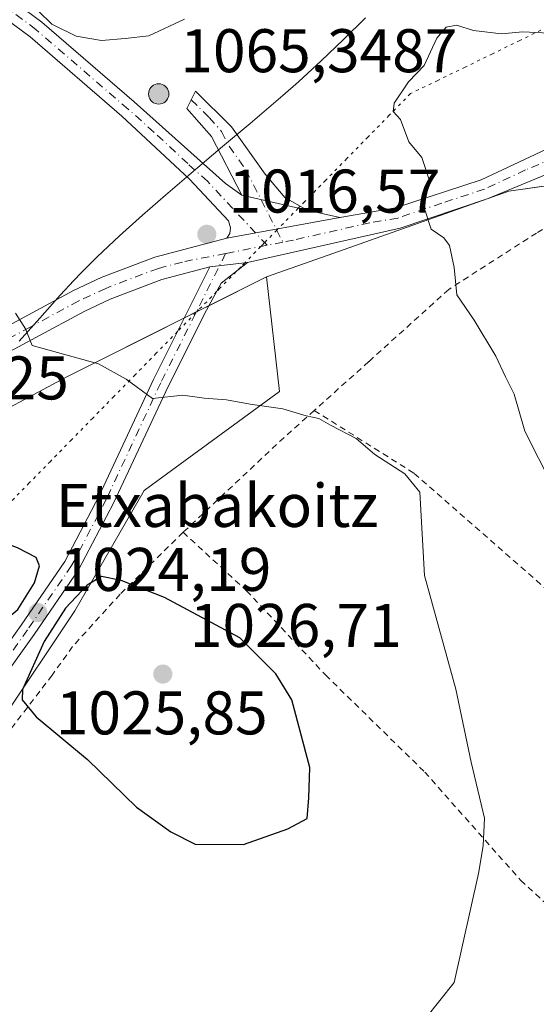
# Model space of a CAD drawing. Units: metres. Extents: x 621214 to 624687, y 4722553 to 4724927.
# Drawn here: x 623822 to 623906, y 4723205 to 4723365 of the extents above; entities that cross this region are included whole.
import ezdxf

# ---------------------------------------------------------------- set-up
doc = ezdxf.new("R2010")
doc.units = ezdxf.units.M
doc.header["$MEASUREMENT"] = 0
for name, pattern in [('DGN Style 2', [1.6480167562047852, 0.988810053722871, -0.6592067024819142]), ('DGN Style 4', [2.6384748266838614, 1.318413404963828, -0.6592067024819142, 0.001648016756204785, -0.6592067024819142]), ('DGN Style 5', [1.1536117293433497, 0.4944050268614355, -0.6592067024819142])]:
    doc.linetypes.add(name, pattern=pattern)
for name, color, linetype, lineweight in [('Aerogenerador Cxs', 7, 'Continuous', 0), ('Alambrada', 7, 'DGN Style 2', 0), ('Arbolado forestal CxS', 92, 'Continuous', 0), ('Camino Cxs', 7, 'Continuous', 0), ('Camino eje', 30, 'DGN Style 4', 13), ('Comarca', 135, 'Continuous', 13), ('Comarca CxS', 21, 'Continuous', 0), ('Cota de cima', 7, 'Continuous', 0), ('Curva de nivel maestra', 30, 'Continuous', 30), ('Curva de nivel normal', 30, 'Continuous', 0), ('Entidad de ámbito territorial', 7, 'Continuous', 0), ('Entidad de ámbito territorial CxS', 92, 'Continuous', 0), ('Instalación de energía eléctrica Cxs', 135, 'Continuous', 0), ('Municipio', 91, 'Continuous', 13), ('Municipio CxS', 4, 'Continuous', 0), ('Nombre de cima', 7, 'Continuous', 0), ('Núcleo urbano CxS', 7, 'Continuous', 0), ('Pastizal CxS', 92, 'Continuous', 0), ('Pista no pavimentada Cxs', 111, 'Continuous', 0), ('Pista no pavimentada eje', 91, 'DGN Style 4', 0), ('Pista pavimentada Cxs', 135, 'Continuous', 0), ('Pista pavimentada eje', 135, 'DGN Style 4', 0), ('Punto de cota en construcción elevada', 7, 'Continuous', 0), ('Punto de cota en terreno', 7, 'Continuous', 0), ('Rótulo de punto de cota en construcción', 7, 'Continuous', 0), ('Rótulo de punto de cota en terreno', 7, 'Continuous', 0), ('Vía pecuaria eje', 92, 'DGN Style 5', 0)]:
    doc.layers.add(name, color=color, linetype=linetype, lineweight=lineweight)
doc.styles.add('Style-Arial', font='txt')

# ---------------------------------------------------------------- blocks, each defined once
blk = doc.blocks.new('5PATER')
at = {"layer": 'Pastizal CxS', "linetype": 'Continuous', "lineweight": 0}
h = blk.add_hatch(color=51, dxfattribs=at)
edge = h.paths.add_edge_path()
edge.add_ellipse((0, 0), major_axis=(-0.1095731443231308, -0.1110710700762829), ratio=0.9994222409660322, start_angle=0, end_angle=360)
blk = doc.blocks.new('5PANOT')
at = {"layer": 'Pastizal CxS', "linetype": 'Continuous', "lineweight": 0}
h = blk.add_hatch(color=1, dxfattribs=at)
edge = h.paths.add_edge_path()
edge.add_arc((0, 0), 0.1559999991919335, 270, 630)

msp = doc.modelspace()

# ---------------------------------------------------------------- linework, layer by layer
at = {"layer": 'Aerogenerador Cxs', "color": 7, "linetype": 'Continuous', "lineweight": 0}
msp.add_polyline3d([(623844.3300000001, 4723354.99, 1041.107699999993), (623844.6164999995, 4723354.9649, 1040.539799999999), (623844.8942999998, 4723354.890500001, 1039.999599999996), (623845.1550000003, 4723354.7689, 1039.492299999998), (623845.3905999997, 4723354.604, 1039.024900000004), (623845.5939999997, 4723354.400599999, 1038.607199999999), (623845.7588999998, 4723354.164999999, 1038.251999999993), (623845.8805000001, 4723353.904300001, 1037.974199999997), (623845.9549000004, 4723353.626499999, 1037.791100000002), (623845.9800000006, 4723353.34, 1037.718999999998), (623845.9549000004, 4723353.053500001, 1037.773300000001), (623845.8805000001, 4723352.775699999, 1037.964800000002), (623845.7588999998, 4723352.515000001, 1038.299400000004), (623845.5939999997, 4723352.2794, 1037.960600000006), (623845.3905999997, 4723352.075999999, 1037.764800000004), (623845.1550000003, 4723351.9111, 1037.771900000007), (623844.8942999998, 4723351.7895, 1037.985300000001), (623844.6164999995, 4723351.715100001, 1038.407200000001), (623844.3300000001, 4723351.689999999, 1039.035199999999), (623844.0434999998, 4723351.715100001, 1039.863400000002), (623843.7657000005, 4723351.7895, 1040.878299999997), (623843.5049999999, 4723351.9111, 1042.061000000002), (623843.2693999996, 4723352.075999999, 1043.382500000007), (623843.0659999996, 4723352.2794, 1044.808000000005), (623842.9011000004, 4723352.515000001, 1046.213799999998), (623842.7795000002, 4723352.775699999, 1046.306400000001), (623842.7050999999, 4723353.053500001, 1046.239900000001), (623842.6799999997, 4723353.34, 1046.028300000005), (623842.7050999999, 4723353.626499999, 1045.690199999997), (623842.7795000002, 4723353.904300001, 1045.249100000001), (623842.9011000004, 4723354.164999999, 1044.729200000002), (623843.0659999996, 4723354.400599999, 1044.155400000004), (623843.2693999996, 4723354.604, 1043.548800000004), (623843.5049999999, 4723354.7689, 1042.9283), (623843.7657000005, 4723354.890500001, 1042.308099999995), (623844.0434999998, 4723354.9649, 1041.698799999998)], close=True, dxfattribs=at)
msp.add_polyline3d([(623844.3300000001, 4723354.99, 1041.107699999993), (623844.6164999995, 4723354.965, 1040.539799999999), (623844.8942999998, 4723354.890500001, 1039.999599999996), (623845.1550000003, 4723354.768999999, 1039.492299999998), (623845.3905999997, 4723354.604, 1039.024900000004), (623845.5939999997, 4723354.400599999, 1038.607199999999), (623845.7588999998, 4723354.164999999, 1038.251999999993), (623845.8805000001, 4723353.9044, 1037.974199999997), (623845.9549000004, 4723353.626599999, 1037.791100000002), (623845.9800000006, 4723353.34, 1037.718999999998), (623845.9549000004, 4723353.053500001, 1037.773300000001), (623845.8805000001, 4723352.775699999, 1037.964800000002), (623845.7588999998, 4723352.515000001, 1038.299400000004), (623845.5939999997, 4723352.2794, 1037.960600000006), (623845.3905999997, 4723352.076099999, 1037.765199999994), (623845.1550000003, 4723351.9111, 1037.771900000007), (623844.8942999998, 4723351.7896, 1037.9856), (623844.6164999995, 4723351.715100001, 1038.407200000001), (623844.3300000001, 4723351.689999999, 1039.035199999999), (623844.0434999998, 4723351.715100001, 1039.863400000002), (623843.7657000005, 4723351.7896, 1040.878700000001), (623843.5049999999, 4723351.9111, 1042.061000000002), (623843.2693999996, 4723352.076099999, 1043.382899999997), (623843.0659999996, 4723352.2794, 1044.808000000005), (623842.9011000004, 4723352.515000001, 1046.213799999998), (623842.7795000002, 4723352.775699999, 1046.306400000001), (623842.7050999999, 4723353.053500001, 1046.239900000001), (623842.6799999997, 4723353.34, 1046.028300000005), (623842.7050999999, 4723353.626599999, 1045.690100000007), (623842.7795000002, 4723353.9044, 1045.248999999996), (623842.9011000004, 4723354.164999999, 1044.729200000002), (623843.0659999996, 4723354.400599999, 1044.155400000004), (623843.2693999996, 4723354.604, 1043.548800000004), (623843.5049999999, 4723354.768999999, 1042.928199999995), (623843.7657000005, 4723354.890500001, 1042.308099999995), (623844.0434999998, 4723354.965, 1041.698799999998), (623844.3300000001, 4723354.99, 1041.107699999993)], dxfattribs=at)
at = {"layer": 'Alambrada', "color": 7, "linetype": 'DGN Style 2', "lineweight": 0, "extrusion": (0.6457728032108944, -0.6432223797825987, 0.4113908807690737), "elevation": -2634832.921416125, "flags": 128}
msp.add_lwpolyline([(3786749.294745293, 1190369.732118123), (3786741.991144023, 1190370.746974503), (3786720.199498811, 1190372.501853183)], dxfattribs=at)
at = {"layer": 'Alambrada', "color": 7, "linetype": 'DGN Style 2', "lineweight": 0}
for points in [[(623979.7401000002, 4723370.840100001, 1009.431599999996), (623973.2801000001, 4723368.0701, 1010.485000000001), (623958.7100999998, 4723360.090100001, 1012.973299999998), (623947.9600999998, 4723354.7601, 1012.319199999998), (623940.2200999996, 4723350.1601, 1012.2497), (623923.9700999996, 4723341.0801, 1014.320699999997), (623905.8000999996, 4723330.720100001, 1017.188899999994), (623891.5201000003, 4723321.5601, 1016.598100000003), (623878.5100999996, 4723309.8101, 1023.388000000006), (623869.6401000004, 4723301.860099999, 1026.991999999998)], [(623869.6401000004, 4723301.860099999, 1026.991999999998), (623885.9101, 4723291.640100001, 1024.342900000004), (623916.7100999998, 4723264.600099999, 1025.6639), (623945.1601, 4723233.380100001, 1016.342099999995), (623967.3901000004, 4723207.4901, 1009.527000000002), (623971.0301000001, 4723203.2301, 1007.3416), (623988.0500999996, 4723183.7301, 1004.9853), (624007.8000999996, 4723161.5601, 1002.472999999998), (624026.0301000001, 4723140.800100001, 999.3313999999956), (624041.3800999997, 4723124.420100001, 995.9611000000004), (624051.7801000001, 4723111.0001, 993.4309999999969), (624061.7600999996, 4723101.210100001, 993.4177999999956), (624070.0301000001, 4723094.2601, 990.3980000000012)], [(623848.3000999996, 4723282.050100001, 1029.516499999998), (623838.0500999996, 4723271.9801, 1029.267999999997), (623830.3201000001, 4723263.470100001, 1027.318499999994), (623826.9801000003, 4723258.8101, 1026.964699999997), (623813.0100999996, 4723240.5801, 1024.638200000001), (623799.1601, 4723223.9901, 1021.041899999997), (623789.6700999998, 4723213.4001, 1021.235499999995), (623775.3201000001, 4723200.040100001, 1019.267999999997), (623764.3201000001, 4723189.5801, 1017.469500000007), (623754.6001000004, 4723180.270099999, 1013.767000000007), (623739.1901000004, 4723165.420100001, 1011.086599999995), (623729.0301000001, 4723153.9801, 1008.769400000005), (623714.5701000001, 4723140.030099999, 1004.497799999997), (623703.1101000002, 4723127.630100001, 1000.031000000003), (623692.8800999997, 4723119.290100001, 995.3383000000031), (623682.0100999996, 4723110.4901, 992.5531999999948), (623672.6401000004, 4723103.360099999, 990.7118000000047), (623663.1001000004, 4723098.360099999, 992.3365999999952), (623651.6700999998, 4723090.710100001, 985.763300000006), (623641.8901000004, 4723082.4301, 983.7185000000027), (623635.6101000002, 4723075.130100001, 984.0690000000033), (623627.9600999998, 4723065.880100001, 980.2600999999995), (623619.8901000004, 4723056.970100001, 978.6457999999985)], [(623848.3000999996, 4723282.050100001, 1029.516499999998), (623858.6201, 4723272.5601, 1030.6201), (623871.4600999998, 4723258.860099999, 1031.455199999997), (623887.6001000004, 4723243.0701, 1030.838900000002), (623903.2100999998, 4723225.470100001, 1027.119000000006), (623915.8201000001, 4723213.850099999, 1020.020099999994), (623929.0301000001, 4723202.200099999, 1014.842699999994), (623924.1700999998, 4723187.340100001, 1015.202900000004), (623919.7301000003, 4723174.0701, 1017.203500000003), (623914.0100999996, 4723158.420100001, 1015.892999999997), (623905.5701000001, 4723138.8301, 1021.170700000003), (623911.9801000003, 4723132.790100001, 1016.473199999993), (623924.3501000004, 4723118.5101, 1011.317500000005), (623925.0701000001, 4723109.4101, 1013.282800000001), (623927.6201, 4723092.380100001, 1017.216799999995), (623934.8701, 4723084.5001, 1014.718299999993), (623948.9801000003, 4723071.7301, 1007.139899999995), (623961.1300999997, 4723059.640100001, 1003.295199999993), (623958.3000999996, 4723047.590100001, 1006.937900000005), (623952.1601, 4723028.540100001, 1006.990900000004)]]:
    msp.add_polyline3d(points, dxfattribs=at)
at = {"layer": 'Arbolado forestal CxS', "color": 92, "linetype": 'Continuous', "lineweight": 0}
for points in [[(623641.2037000004, 4723032.664100001, 980.5111999999936), (623653.3576999997, 4723046.8431, 982.6040999999968), (623655.5115, 4723065.6875, 984.8491000000067), (623652.3101000005, 4723067.963500001, 984.4330999999949), (623656.0897000004, 4723091.829299999, 985.5234999999958), (623684.2399000004, 4723114.0429, 992.7505999999995), (623716.1693000002, 4723139.8465, 1003.099400000006), (623736.7395000001, 4723164.4233, 1008.782099999997), (623750.7002999998, 4723178.939900001, 1012.337100000004), (623751.1381000001, 4723179.395300001, 1012.440000000002), (623768.0549, 4723196.985900001, 1016.031000000003), (623792.0022999998, 4723215.417500001, 1018.821599999996), (623803.5384999998, 4723230.808300001, 1020.8698), (623818.6096999999, 4723251.165899999, 1023.722599999994), (623830.6668999996, 4723269.261700001, 1025.130499999999), (623841.9703000003, 4723288.864499999, 1022.138999999996), (623863.9892999995, 4723304.925899999, 1019.270799999999), (623861.8537, 4723323.5877, 1016.664199999999), (623871.8888999998, 4723327.129899999, 1015.913700000005), (623901.2736999998, 4723337.501900001, 1014.201199999996), (623933.7341, 4723342.1393, 1012.072100000005)], [(623933.7341, 4723342.1393, 1012.072100000005), (623901.2736999998, 4723337.501900001, 1014.201199999996), (623871.8888999998, 4723327.129899999, 1015.913700000005), (623861.8537, 4723323.5877, 1016.664199999999)], [(623861.8537, 4723323.5877, 1016.664199999999), (623829.3887, 4723307.3595, 1020.256899999993), (623796.9237000003, 4723289.967300001, 1024.278099999996), (623760.9813000001, 4723252.865700001, 1016.150500000003), (623741.2719000002, 4723234.314900001, 1013.808399999994), (623723.8799000002, 4723225.0373, 1013.230299999996), (623689.1009000001, 4723219.2411, 1011.243499999997), (623636.9259000003, 4723205.326900001, 1007.987599999993), (623604.4612999996, 4723207.6447, 1004.983800000002), (623580.1142999995, 4723209.963099999, 1002.970000000001), (623570.6073000003, 4723206.992500001, 1002.054199999999), (623561.5639000004, 4723204.1669, 1001.205700000006), (623546.9414999997, 4723197.7711, 999.4006999999983), (623543.0129000006, 4723196.0527, 998.9471999999952), (623520.8174999999, 4723184.215299999, 997.6441000000051), (623508.2298999997, 4723177.5021, 997.0810999999958), (623497.7975000005, 4723167.065099999, 998.0083000000013), (623497.6284999996, 4723166.642899999, 998.040599999993)], [(623604.4612999996, 4723207.6447, 1004.983800000002), (623636.9259000003, 4723205.326900001, 1007.987599999993), (623689.1009000001, 4723219.2411, 1011.243499999997), (623723.8799000002, 4723225.0373, 1013.230299999996), (623741.2719000002, 4723234.314900001, 1013.808399999994), (623760.9813000001, 4723252.865700001, 1016.150500000003), (623796.9237000003, 4723289.967300001, 1024.278099999996), (623829.3887, 4723307.3595, 1020.256899999993), (623861.8537, 4723323.5877, 1016.664199999999), (623863.9892999995, 4723304.925899999, 1019.270799999999), (623841.9703000003, 4723288.864499999, 1022.138999999996), (623830.6668999996, 4723269.261700001, 1025.130499999999), (623818.6096999999, 4723251.165899999, 1023.722599999994), (623803.5384999998, 4723230.808300001, 1020.8698), (623792.0022999998, 4723215.417500001, 1018.821599999996), (623768.0549, 4723196.985900001, 1016.031000000003)], [(623861.8537, 4723323.5877, 1016.664199999999), (623863.9892999995, 4723304.925899999, 1019.270799999999), (623841.9703000003, 4723288.864499999, 1022.138999999996), (623830.6668999996, 4723269.261700001, 1025.130499999999), (623818.6096999999, 4723251.165899999, 1023.722599999994), (623803.5384999998, 4723230.808300001, 1020.8698), (623792.0022999998, 4723215.417500001, 1018.821599999996), (623768.0549, 4723196.985900001, 1016.031000000003), (623751.1381000001, 4723179.395300001, 1012.440000000002), (623750.7002999998, 4723178.939900001, 1012.337100000004)], [(623861.8537, 4723323.5877, 1016.664199999999), (623863.9892999995, 4723304.925899999, 1019.270799999999), (623841.9703000003, 4723288.864499999, 1022.138999999996), (623830.6668999996, 4723269.261700001, 1025.130499999999), (623818.6096999999, 4723251.165899999, 1023.722599999994), (623803.5384999998, 4723230.808300001, 1020.8698), (623792.0022999998, 4723215.417500001, 1018.821599999996), (623768.0549, 4723196.985900001, 1016.031000000003), (623751.1381000001, 4723179.395300001, 1012.440000000002), (623750.7002999998, 4723178.939900001, 1012.337100000004)]]:
    msp.add_polyline3d(points, dxfattribs=at)
at = {"layer": 'Camino Cxs', "color": 7, "linetype": 'Continuous', "lineweight": 0, "extrusion": (-0.05537201361954418, 0.01275013471945419, 0.9983843819753756), "elevation": 26693.37832018505, "flags": 128}
msp.add_lwpolyline([(-4742875.939965209, -451138.6646487341), (-4742875.939965208, -451127.7285508031)], dxfattribs=at)
at = {"layer": 'Camino Cxs', "color": 7, "linetype": 'Continuous', "lineweight": 0, "extrusion": (-0.2740722151927638, -0.03084989042036682, 0.9612141827503289), "elevation": -315716.9338556393, "flags": 128}
msp.add_lwpolyline([(-4623903.352410736, 1104014.947680593), (-4623903.352410736, 1104008.530056423)], dxfattribs=at)
at = {"layer": 'Camino Cxs', "color": 7, "linetype": 'Continuous', "lineweight": 0}
msp.add_polyline3d([(623868.4700999996, 4723334.420100001, 1016.724199999997), (623857.8300999999, 4723336.870100001, 1016.102799999993), (623852.9200999998, 4723346.440099999, 1015.728900000002), (623848.9101, 4723350.9901, 1027.683999999994), (623850.3400999998, 4723353.8101, 1031.513399999996), (623856.1901000004, 4723348.0101, 1016.991899999994), (623861.6601, 4723340.3101, 1015.900500000003), (623864.8701, 4723336.4801, 1016.1253)], close=True, dxfattribs=at)
for points in [[(623857.8300999999, 4723336.870100001, 1016.102799999993), (623852.9200999998, 4723346.440099999, 1015.728900000002), (623848.9101, 4723350.9901, 1027.683999999994), (623850.3400999998, 4723353.8101, 1031.513399999996), (623856.1901000004, 4723348.0101, 1016.991899999994), (623861.6601, 4723340.3101, 1015.900500000003), (623864.8701, 4723336.4801, 1016.1253), (623868.4700999996, 4723334.420100001, 1016.724199999997)], [(623770.3501000004, 4723202.6601, 1020.201100000006), (623780.8400999998, 4723211.4901, 1020.5478), (623787.3400999998, 4723217.7501, 1020.019199999995), (623793.8201000001, 4723225.2401, 1021.518700000001), (623800.0601000005, 4723233.5701, 1023.448900000003), (623809.8800999997, 4723249.370100001, 1024.805300000007), (623816.3800999997, 4723259.170100001, 1027.035199999999), (623821.9301000005, 4723266.950099999, 1026.981700000004), (623829.0401, 4723277.300100001, 1031.399000000005), (623834.6300999997, 4723287.970100001, 1030.365699999995), (623843.4801000003, 4723306.9101, 1025.618499999997), (623852.6700999998, 4723325.210100001, 1017.270199999999)], [(623858.8000999996, 4723325.9001, 1019.040200000003), (623854.5000999998, 4723322.540100001, 1019.227799999993), (623852.0900999998, 4723318.190099999, 1021.538700000005), (623845.8501000004, 4723305.7601, 1025.973899999997), (623836.9901000002, 4723286.800100001, 1029.782300000006), (623831.3000999996, 4723275.940099999, 1029.978099999993), (623824.0800999999, 4723265.440099999, 1027.080600000001), (623818.5500999996, 4723257.6801, 1026.838600000003), (623812.0900999998, 4723247.950099999, 1025.660099999994), (623802.2301000003, 4723232.0801, 1022.865300000005), (623795.8701, 4723223.590100001, 1020.845700000005), (623789.2500999998, 4723215.940099999, 1020.729500000001), (623782.6001000004, 4723209.530099999, 1019.564700000003), (623772.0900999998, 4723200.6801, 1019.603199999998)], [(623816.3800999997, 4723259.170100001, 1027.035199999999), (623821.9301000005, 4723266.950099999, 1026.981700000004), (623829.0401, 4723277.300100001, 1031.399000000005), (623834.6300999997, 4723287.970100001, 1030.365699999995), (623843.4801000003, 4723306.9101, 1025.618499999997), (623852.6700999998, 4723325.210100001, 1017.270199999999), (623858.8000999996, 4723325.9001, 1019.040200000003), (623854.5000999998, 4723322.540100001, 1019.227799999993), (623852.0900999998, 4723318.190099999, 1021.538700000005), (623845.8501000004, 4723305.7601, 1025.973899999997), (623836.9901000002, 4723286.800100001, 1029.782300000006), (623831.3000999996, 4723275.940099999, 1029.978099999993), (623824.0800999999, 4723265.440099999, 1027.080600000001), (623818.5500999996, 4723257.6801, 1026.838600000003)]]:
    msp.add_polyline3d(points, dxfattribs=at)
at = {"layer": 'Camino eje', "color": 30, "linetype": 'DGN Style 4', "lineweight": 13}
for points in [[(623849.6250999998, 4723352.4001, 1031.090700000001), (623852.5500999996, 4723349.5001, 1020.832399999999), (623854.5551000005, 4723347.225099999, 1015.745699999999), (623855.7824999997, 4723344.8325, 1015.804999999993), (623858.5175000001, 4723340.9825, 1015.912500000006), (623864.5440999996, 4723329.236300001, 1018.083799999993)], [(623855.2222999996, 4723327.3957, 1017.053100000005), (623844.6501000002, 4723306.3431, 1025.665699999998), (623835.7953000005, 4723287.392899999, 1029.956099999996), (623830.1555000005, 4723276.627900001, 1030.492700000003), (623822.9951, 4723266.204500001, 1026.817599999995), (623817.4511000002, 4723258.4331, 1026.662700000001), (623810.9741000002, 4723248.667500001, 1025.102899999998), (623801.1343, 4723232.835899999, 1023.0959), (623794.8331000004, 4723224.424100001, 1021.111199999999), (623788.2845000001, 4723216.854699999, 1020.306500000006), (623781.7105, 4723210.523499999, 1019.948099999994), (623771.2089000001, 4723201.683700001, 1019.751600000003)]]:
    msp.add_polyline3d(points, dxfattribs=at)
at = {"layer": 'Comarca', "color": 135, "linetype": 'Continuous', "lineweight": 13, "flags": 128}
msp.add_lwpolyline([(623877.9700000013, 4723365.702000001), (623874.3800000015, 4723362.193), (623870.7710000004, 4723358.705000001), (623867.0770000007, 4723355.319000003), (623864.5110000019, 4723353.081000002), (623860.7140000007, 4723349.826000002), (623859.1980000003, 4723348.546000001), (623854.729000001, 4723344.770000001), (623851.7860000011, 4723342.284), (623849.2510000002, 4723340.141999999), (623845.4530000001, 4723336.889000001), (623841.690000002, 4723333.597000001), (623837.9770000008, 4723330.251000003), (623834.326000002, 4723326.835999998), (623831.7350000005, 4723324.264000002), (623830.5230000013, 4723322.974000001), (623828.3090000012, 4723320.618), (623824.9660000011, 4723316.888000002), (623821.6400000001, 4723313.140000001)], dxfattribs=at)
msp.add_lwpolyline([(623877.9700000013, 4723365.702000001), (623874.3800000015, 4723362.193), (623870.7710000004, 4723358.705000001), (623867.0770000007, 4723355.319000003), (623864.5110000019, 4723353.081000002), (623860.7140000007, 4723349.826000002), (623859.1980000003, 4723348.546000001), (623854.729000001, 4723344.770000001), (623851.7860000011, 4723342.284), (623849.2510000002, 4723340.141999999), (623845.4530000001, 4723336.889000001), (623841.690000002, 4723333.597000001), (623837.9770000008, 4723330.251000003), (623834.326000002, 4723326.835999998), (623831.7350000005, 4723324.264000002), (623830.5230000013, 4723322.974000001), (623828.3090000012, 4723320.618), (623824.9660000011, 4723316.888000002), (623821.6400000001, 4723313.140000001)], dxfattribs=at)
at = {"layer": 'Comarca CxS', "color": 21, "linetype": 'Continuous', "lineweight": 0, "flags": 128}
for points in [[(623877.9700000007, 4723365.702), (623874.3800000009, 4723362.192999999), (623870.771, 4723358.705), (623867.0770000002, 4723355.319000001), (623864.5109999991, 4723353.081000002), (623860.7140000003, 4723349.826), (623859.198, 4723348.546), (623854.7290000005, 4723344.77), (623851.7860000005, 4723342.283999999), (623849.2509999997, 4723340.142), (623845.4529999995, 4723336.889), (623841.6900000015, 4723333.597), (623837.9770000002, 4723330.251000001), (623834.3260000015, 4723326.835999999), (623831.735, 4723324.264000001), (623830.5230000007, 4723322.973999999), (623828.3090000006, 4723320.618000001), (623824.9660000005, 4723316.888), (623821.6399999997, 4723313.140000001)], [(623821.6399999997, 4723313.140000001), (623824.9660000005, 4723316.888), (623828.3090000006, 4723320.618000001), (623830.5230000007, 4723322.973999999), (623831.735, 4723324.264000001), (623834.3260000015, 4723326.835999999), (623837.9770000002, 4723330.251000001), (623841.6900000015, 4723333.597), (623845.4529999995, 4723336.889), (623849.2509999997, 4723340.142), (623851.7860000005, 4723342.283999999), (623854.7290000005, 4723344.77), (623859.198, 4723348.546), (623860.7140000003, 4723349.826), (623864.5109999991, 4723353.081000002), (623867.0770000002, 4723355.319000001), (623870.771, 4723358.705), (623874.3800000009, 4723362.192999999), (623877.9700000007, 4723365.702)]]:
    msp.add_lwpolyline(points, dxfattribs=at)
at = {"layer": 'Curva de nivel maestra', "color": 30, "linetype": 'Continuous', "lineweight": 30, "elevation": 1025, "flags": 128}
for points in [[(623813.75, 4723266.0601), (623818.4299999997, 4723267.0801), (623821.4199999999, 4723269.520099999), (623824.0999999996, 4723273.840100001), (623824.9299999997, 4723276.620100001), (623824.4100000003, 4723277.960100001), (623821.3600000005, 4723279.550100001), (623810.5800000001, 4723283.520099999), (623806.7599999999, 4723285.0001), (623804.9600000001, 4723285.340100001), (623803.2599999999, 4723284.520099999), (623802.6600000003, 4723282.790100001), (623803.8799999999, 4723278.9101), (623807.0199999996, 4723273.960100001), (623809.8200000003, 4723270.950099999), (623811.3799999999, 4723267.7601), (623813.75, 4723266.0601)], [(623858.1100000005, 4723231.280099999), (623865.3300000001, 4723233.8201), (623868.4600000001, 4723235.5101), (623868.7400000002, 4723238.9001), (623868.9299999997, 4723243.790100001), (623865.9800000006, 4723254.800100001), (623863.3700000001, 4723259.0601), (623857.5300000003, 4723264.9001), (623845.25, 4723271.450099999), (623838.2000000002, 4723274.210100001), (623835.0300000003, 4723274.850099999), (623832.7000000002, 4723273.4801), (623829.1900000004, 4723269.720100001), (623825.6799999997, 4723264.3201), (623822.2000000002, 4723256.5101), (623822.0999999996, 4723254.800100001), (623824.3899999997, 4723252.020099999), (623832.7599999999, 4723245.100099999), (623840.7000000002, 4723237.350099999), (623846.2999999998, 4723233.3301), (623850.2400000002, 4723231.3301), (623858.1100000005, 4723231.280099999)]]:
    msp.add_lwpolyline(points, dxfattribs=at)
at = {"layer": 'Curva de nivel normal', "color": 30, "linetype": 'Continuous', "lineweight": 0, "flags": 128}
for points, elevation in [([(623848.5300000003, 4723365.5001), (623842.7000000002, 4723362.770099999), (623838.8600000005, 4723362.360099999), (623835.0300000003, 4723362.0101), (623830.9199999999, 4723362.7501), (623826.9400000004, 4723364.670100001), (623824.7000000002, 4723366.870100001)], 1015), ([(623908.4199999999, 4723289.590100001), (623903.8700000001, 4723298.5001), (623902.1600000003, 4723304.540100001), (623900.7400000002, 4723307.340100001), (623899.1699999999, 4723310.6801), (623895.6699999999, 4723316.540100001), (623892.8499999996, 4723320.690099999), (623892.3899999997, 4723325.090100001), (623891.6500000004, 4723328.670100001), (623890.7100000001, 4723329.960100001), (623888.6699999999, 4723331.3201), (623887.4400000004, 4723334.970100001), (623888.3600000005, 4723339.220100001), (623887.1500000004, 4723343.0001), (623885.0199999996, 4723345.540100001), (623883.6399999997, 4723349.1601), (623882.4699999997, 4723350.4801), (623882.6200000001, 4723351.860099999), (623884.9699999997, 4723355.280099999), (623887.5199999996, 4723357.9801), (623889.5999999996, 4723362.390100001), (623891.0800000001, 4723364.190099999), (623892.75, 4723364.5001), (623895.5599999997, 4723363.6501), (623900.1100000005, 4723363.100099999), (623903.5800000001, 4723363.440099999), (623908.8600000005, 4723363.1801)], 1015), ([(623887.7300000006, 4723202.9801), (623892.3899999997, 4723208.860099999), (623896.3799999999, 4723226.5601), (623897.0999999996, 4723231.0701), (623897.3399999999, 4723235.5601), (623895.1399999997, 4723244.670100001), (623892.6600000003, 4723256.520099999), (623887.5599999997, 4723275.030099999), (623886.8099999997, 4723288.600099999), (623884.3499999996, 4723291.540100001), (623879.4900000002, 4723294.6801), (623876.4699999997, 4723297.3201), (623872.2599999999, 4723299.450099999), (623870.3700000001, 4723300.5601), (623868.2999999998, 4723301.0001), (623864.5499999998, 4723302.130100001), (623859.1900000004, 4723302.890100001), (623855.3799999999, 4723303.5701), (623851.7000000002, 4723303.890100001), (623848.2800000003, 4723304.360099999), (623843.3200000003, 4723303.800100001), (623839.0599999996, 4723306.970100001), (623834.5599999996, 4723309.450099999), (623823.7599999999, 4723312.420100001), (623822.6399999997, 4723315.140100001), (623821.0199999996, 4723317.670100001)], 1020)]:
    msp.add_lwpolyline(points, dxfattribs=dict(at, elevation=elevation))
at = {"layer": 'Entidad de ámbito territorial', "color": 7, "linetype": 'Continuous', "lineweight": 0, "flags": 128}
msp.add_lwpolyline([(623877.9700000013, 4723365.702000001), (623874.3800000015, 4723362.193), (623870.7710000004, 4723358.705000001), (623867.0770000007, 4723355.319000003), (623864.5110000019, 4723353.081000002), (623860.7140000007, 4723349.826000002), (623859.1980000003, 4723348.546000001), (623854.729000001, 4723344.770000001), (623851.7860000011, 4723342.284), (623849.2510000002, 4723340.141999999), (623845.4530000001, 4723336.889000001), (623841.690000002, 4723333.597000001), (623837.9770000008, 4723330.251000003), (623834.326000002, 4723326.835999998), (623831.7350000005, 4723324.264000002), (623830.5230000013, 4723322.974000001), (623828.3090000012, 4723320.618), (623824.9660000011, 4723316.888000002), (623821.6400000001, 4723313.140000001)], dxfattribs=at)
at = {"layer": 'Entidad de ámbito territorial CxS', "color": 92, "linetype": 'Continuous', "lineweight": 0, "flags": 128}
msp.add_lwpolyline([(623877.9700000007, 4723365.702), (623874.3800000009, 4723362.192999999), (623870.771, 4723358.705), (623867.0770000002, 4723355.319000001), (623864.5109999991, 4723353.081000002), (623860.7140000003, 4723349.826), (623859.198, 4723348.546), (623854.7290000005, 4723344.77), (623851.7860000005, 4723342.283999999), (623849.2509999997, 4723340.142), (623845.4529999995, 4723336.889), (623841.6900000015, 4723333.597), (623837.9770000002, 4723330.251000001), (623834.3260000015, 4723326.835999999), (623831.735, 4723324.264000001), (623830.5230000007, 4723322.973999999), (623828.3090000006, 4723320.618000001), (623824.9660000005, 4723316.888), (623821.6399999997, 4723313.140000001)], dxfattribs=at)
at = {"layer": 'Instalación de energía eléctrica Cxs', "color": 135, "linetype": 'Continuous', "lineweight": 0, "extrusion": (0.3086809983922515, 0.1542875366102807, 0.9385688026342524), "elevation": 922278.8238815768, "flags": 128}
msp.add_lwpolyline([(3946036.06813524, -2505421.235674135), (3946036.06813524, -2505418.805888461)], dxfattribs=at)
at = {"layer": 'Instalación de energía eléctrica Cxs', "color": 135, "linetype": 'Continuous', "lineweight": 0, "extrusion": (0.1723973618418276, 0.08618092828987801, 0.9812502215179739), "elevation": 515612.6640452128, "flags": 128}
msp.add_lwpolyline([(3945889.524326725, -2619736.955381013), (3945889.524326725, -2619734.742534452)], dxfattribs=at)
at = {"layer": 'Instalación de energía eléctrica Cxs', "color": 135, "linetype": 'Continuous', "lineweight": 0}
for points in [[(623933.7341, 4723342.1393, 1012.232300000003), (623901.2736999998, 4723337.501900001, 1020.797000000006), (623871.8888999998, 4723327.129899999, 1022.518200000006), (623861.8537, 4723323.5877, 1022.907600000006), (623829.3887, 4723307.3595, 1029.852799999993), (623796.9237000003, 4723289.967300001, 1027.437300000005), (623760.9813000001, 4723252.865700001, 1017.095499999996), (623741.2719000002, 4723234.314900001, 1019.981599999999), (623723.8799000002, 4723225.0373, 1017.770900000003), (623689.1009000001, 4723219.2411, 1014.414999999994), (623636.9259000003, 4723205.326900001, 1011.729399999997), (623604.4612999996, 4723207.6447, 1014.320800000001)], [(623923.1843999998, 4723340.632099999, 1014.351299999995), (623901.2736999998, 4723337.501900001, 1020.797000000006), (623871.8888999998, 4723327.129899999, 1022.518200000006), (623861.8537, 4723323.5877, 1022.907600000006), (623852.4863999998, 4723318.905300001, 1020.891600000003)], [(623848.5043000003, 4723316.914799999, 1022.156600000002), (623829.3887, 4723307.3595, 1029.852799999993), (623796.9237000003, 4723289.967300001, 1027.437300000005), (623760.9813000001, 4723252.865700001, 1017.095499999996), (623741.2719000002, 4723234.314900001, 1019.981599999999), (623723.8799000002, 4723225.0373, 1017.770900000003), (623689.1009000001, 4723219.2411, 1014.414999999994), (623636.9259000003, 4723205.326900001, 1011.729399999997), (623604.4612999996, 4723207.6447, 1014.320800000001)]]:
    msp.add_polyline3d(points, dxfattribs=at)
at = {"layer": 'Municipio', "color": 91, "linetype": 'Continuous', "lineweight": 13, "flags": 128}
msp.add_lwpolyline([(623877.9700000013, 4723365.702000001), (623874.3800000015, 4723362.193), (623870.7710000004, 4723358.705000001), (623867.0770000007, 4723355.319000003), (623864.5110000019, 4723353.081000002), (623860.7140000007, 4723349.826000002), (623859.1980000003, 4723348.546000001), (623854.729000001, 4723344.770000001), (623851.7860000011, 4723342.284), (623849.2510000002, 4723340.141999999), (623845.4530000001, 4723336.889000001), (623841.690000002, 4723333.597000001), (623837.9770000008, 4723330.251000003), (623834.326000002, 4723326.835999998), (623831.7350000005, 4723324.264000002), (623830.5230000013, 4723322.974000001), (623828.3090000012, 4723320.618), (623824.9660000011, 4723316.888000002), (623821.6400000001, 4723313.140000001)], dxfattribs=at)
msp.add_lwpolyline([(623877.9700000013, 4723365.702000001), (623874.3800000015, 4723362.193), (623870.7710000004, 4723358.705000001), (623867.0770000007, 4723355.319000003), (623864.5110000019, 4723353.081000002), (623860.7140000007, 4723349.826000002), (623859.1980000003, 4723348.546000001), (623854.729000001, 4723344.770000001), (623851.7860000011, 4723342.284), (623849.2510000002, 4723340.141999999), (623845.4530000001, 4723336.889000001), (623841.690000002, 4723333.597000001), (623837.9770000008, 4723330.251000003), (623834.326000002, 4723326.835999998), (623831.7350000005, 4723324.264000002), (623830.5230000013, 4723322.974000001), (623828.3090000012, 4723320.618), (623824.9660000011, 4723316.888000002), (623821.6400000001, 4723313.140000001)], dxfattribs=at)
at = {"layer": 'Municipio CxS', "color": 4, "linetype": 'Continuous', "lineweight": 0, "flags": 128}
for points in [[(623821.6399999997, 4723313.140000001), (623824.9660000005, 4723316.888), (623828.3090000006, 4723320.618000001), (623830.5230000007, 4723322.973999999), (623831.735, 4723324.264000001), (623834.3260000015, 4723326.835999999), (623837.9770000002, 4723330.251000001), (623841.6900000015, 4723333.597), (623845.4529999995, 4723336.889), (623849.2509999997, 4723340.142), (623851.7860000005, 4723342.283999999), (623854.7290000005, 4723344.77), (623859.198, 4723348.546), (623860.7140000003, 4723349.826), (623864.5109999991, 4723353.081000002), (623867.0770000002, 4723355.319000001), (623870.771, 4723358.705), (623874.3800000009, 4723362.192999999), (623877.9700000007, 4723365.702)], [(623877.9700000007, 4723365.702), (623874.3800000009, 4723362.192999999), (623870.771, 4723358.705), (623867.0770000002, 4723355.319000001), (623864.5109999991, 4723353.081000002), (623860.7140000003, 4723349.826), (623859.198, 4723348.546), (623854.7290000005, 4723344.77), (623851.7860000005, 4723342.283999999), (623849.2509999997, 4723340.142), (623845.4529999995, 4723336.889), (623841.6900000015, 4723333.597), (623837.9770000002, 4723330.251000001), (623834.3260000015, 4723326.835999999), (623831.735, 4723324.264000001), (623830.5230000007, 4723322.973999999), (623828.3090000006, 4723320.618000001), (623824.9660000005, 4723316.888), (623821.6399999997, 4723313.140000001)]]:
    msp.add_lwpolyline(points, dxfattribs=at)
at = {"layer": 'Núcleo urbano CxS', "color": 7, "linetype": 'Continuous', "lineweight": 0}
for points in [[(623933.7341, 4723342.1393, 1012.072100000005), (623901.2736999998, 4723337.501900001, 1014.201199999996), (623871.8888999998, 4723327.129899999, 1015.913700000005), (623861.8537, 4723323.5877, 1016.664199999999), (623829.3887, 4723307.3595, 1020.256899999993), (623796.9237000003, 4723289.967300001, 1024.278099999996), (623760.9813000001, 4723252.865700001, 1016.150500000003), (623741.2719000002, 4723234.314900001, 1013.808399999994), (623723.8799000002, 4723225.0373, 1013.230299999996), (623689.1009000001, 4723219.2411, 1011.243499999997), (623636.9259000003, 4723205.326900001, 1007.987599999993), (623604.4612999996, 4723207.6447, 1004.983800000002)], [(623933.7341, 4723342.1393, 1012.072100000005), (623901.2736999998, 4723337.501900001, 1014.201199999996), (623871.8888999998, 4723327.129899999, 1015.913700000005), (623861.8537, 4723323.5877, 1016.664199999999)], [(623861.8537, 4723323.5877, 1016.664199999999), (623829.3887, 4723307.3595, 1020.256899999993), (623796.9237000003, 4723289.967300001, 1024.278099999996), (623760.9813000001, 4723252.865700001, 1016.150500000003), (623741.2719000002, 4723234.314900001, 1013.808399999994), (623723.8799000002, 4723225.0373, 1013.230299999996), (623689.1009000001, 4723219.2411, 1011.243499999997), (623636.9259000003, 4723205.326900001, 1007.987599999993), (623604.4612999996, 4723207.6447, 1004.983800000002), (623580.1142999995, 4723209.963099999, 1002.970000000001), (623570.6073000003, 4723206.992500001, 1002.054199999999), (623561.5639000004, 4723204.1669, 1001.205700000006), (623546.9414999997, 4723197.7711, 999.4006999999983), (623543.0129000006, 4723196.0527, 998.9471999999952), (623520.8174999999, 4723184.215299999, 997.6441000000051), (623508.2298999997, 4723177.5021, 997.0810999999958), (623497.7975000005, 4723167.065099999, 998.0083000000013), (623497.6284999996, 4723166.642899999, 998.040599999993)]]:
    msp.add_polyline3d(points, dxfattribs=at)
at = {"layer": 'Pista no pavimentada Cxs', "color": 111, "linetype": 'Continuous', "lineweight": 0, "extrusion": (-0.05537201361954418, 0.01275013471945419, 0.9983843819753756), "elevation": 26693.37832018505, "flags": 128}
msp.add_lwpolyline([(-4742875.939965209, -451138.6646487341), (-4742875.939965208, -451127.7285508031)], dxfattribs=at)
at = {"layer": 'Pista no pavimentada Cxs', "color": 111, "linetype": 'Continuous', "lineweight": 0, "extrusion": (-0.08862820368495063, -0.01624608643283231, 0.9959322799202746), "elevation": -131014.2431955171, "flags": 128}
msp.add_lwpolyline([(-4533438.411334297, 1459406.743449263), (-4533438.411334297, 1459388.031926183)], dxfattribs=at)
at = {"layer": 'Pista no pavimentada Cxs', "color": 111, "linetype": 'Continuous', "lineweight": 0, "extrusion": (-0.2869281802152789, 0.0627993753246642, 0.9558914466910877), "elevation": 118588.8841787059, "flags": 128}
msp.add_lwpolyline([(-4747499.187998818, -382477.5579223493), (-4747499.187998818, -382471.8821120618)], dxfattribs=at)
at = {"layer": 'Pista no pavimentada Cxs', "color": 111, "linetype": 'Continuous', "lineweight": 0}
for points in [[(623616.2701000003, 4723517.4001, 998.7782000000008), (623640.9700999996, 4723499.540100001, 1006.146500000003), (623661.3400999998, 4723491.1801, 1007.735000000001), (623667.5000999998, 4723488.360099999, 1006.161600000007), (623671.8601000002, 4723485.970100001, 1005.727599999998), (623685.7301000003, 4723476.8301, 1010.020199999999), (623690.0900999998, 4723474.4301, 1011.704299999998), (623729.2401000002, 4723456.340100001, 1012.274600000004), (623733.5401, 4723453.8201, 1010.941300000006), (623743.5701000001, 4723446.970100001, 1011.987599999993), (623751.6001000004, 4723440.700099999, 1013), (623754.1601, 4723438.0701, 1014.185599999997), (623757.2500999998, 4723434.170100001, 1018.526899999997), (623763.8501000004, 4723424.040100001, 1014.205199999997), (623768.3800999997, 4723414.530099999, 1019.197499999995), (623770.5701000001, 4723410.780099999, 1020.189799999993), (623775.2801000001, 4723404.370100001, 1018.316900000005), (623781.8901000004, 4723397.5601, 1025.038100000005), (623785.6801000005, 4723394.3101, 1026.064199999993), (623825.3000999996, 4723365.0101, 1018.4954), (623840.3601000002, 4723352.030099999, 1034.772700000001), (623855.2100999998, 4723338.780099999, 1015.995599999995), (623857.8300999999, 4723336.870100001, 1016.102799999993)], [(623855.4401000004, 4723329.9001, 1016.705300000002), (623855.8800999997, 4723330.645099999, 1016.618900000001), (623856.0201000003, 4723331.590100001, 1016.499599999996), (623855.6601, 4723332.690099999, 1016.371199999994), (623849.3201000001, 4723339.4901, 1015.887499999997), (623838.3501000004, 4723349.7401, 1021.018100000001), (623823.4001000002, 4723362.630100001, 1017.656499999997), (623783.7801000001, 4723391.9301, 1023.587400000004), (623779.8000999996, 4723395.340100001, 1021.4041), (623772.9501, 4723402.4001, 1013.404699999999), (623768.0201000003, 4723409.110099999, 1015.694799999997), (623765.6901000004, 4723413.110099999, 1018.623699999996), (623761.1901000004, 4723422.550100001, 1013.823099999994), (623754.7801000001, 4723432.390100001, 1020.431500000006), (623751.8701, 4723436.0601, 1015.803199999995), (623749.4301000005, 4723438.5701, 1015.028699999995), (623741.7801000001, 4723444.5101, 1009.730599999995), (623731.9101, 4723451.2501, 1008.412500000006), (623727.8300999999, 4723453.640100001, 1009.015899999999), (623688.7200999996, 4723471.710100001, 1007.935200000007)], [(623785.6801000005, 4723394.3101, 1026.064199999993), (623825.3000999996, 4723365.0101, 1018.4954), (623840.3601000002, 4723352.030099999, 1034.772700000001), (623855.2100999998, 4723338.780099999, 1015.995599999995), (623857.8300999999, 4723336.870100001, 1016.102799999993), (623868.4700999996, 4723334.420100001, 1016.724199999997), (623873.7701000003, 4723333.2601, 1018.391300000003), (623855.4401000004, 4723329.9001, 1016.705300000002), (623855.8800999997, 4723330.645099999, 1016.618900000001), (623856.0201000003, 4723331.590100001, 1016.499599999996), (623855.6601, 4723332.690099999, 1016.371199999994), (623849.3201000001, 4723339.4901, 1015.887499999997), (623838.3501000004, 4723349.7401, 1021.018100000001), (623823.4001000002, 4723362.630100001, 1017.656499999997), (623783.7801000001, 4723391.9301, 1023.587400000004)]]:
    msp.add_polyline3d(points, dxfattribs=at)
at = {"layer": 'Pista no pavimentada eje', "color": 91, "linetype": 'DGN Style 4', "lineweight": 0}
msp.add_polyline3d([(623861.9682999998, 4723328.727700001, 1017.749400000001), (623852.2651000004, 4723339.1351, 1015.950899999996), (623849.0497000003, 4723342.004100001, 1015.784899999999), (623843.5647, 4723347.129100001, 1022.759000000005), (623839.3551000003, 4723350.8851, 1027.118000000002), (623824.3501000004, 4723363.8201, 1018.4997), (623784.7301000003, 4723393.120100001, 1024.209000000003), (623780.8450999996, 4723396.450099999, 1022.637300000002), (623774.1151000002, 4723403.3851, 1015.744099999996), (623769.2950999998, 4723409.9451, 1017.808999999994), (623768.1300999997, 4723411.9451, 1018.410999999993), (623767.0351, 4723413.8201, 1018.151599999997), (623762.5201000003, 4723423.295100001, 1012.6057), (623756.0151000004, 4723433.280099999, 1019.266600000003), (623753.0151000004, 4723437.065099999, 1013.951000000001), (623752.0437000003, 4723438.171700001, 1013.271099999998), (623750.4451000001, 4723439.7051, 1013.656099999993), (623742.6750999996, 4723445.7401, 1010.166599999997), (623732.7251000004, 4723452.5351, 1008.321299999996), (623728.5351, 4723454.9901, 1010.414900000003), (623689.4051000001, 4723473.0701, 1009.251099999994)], dxfattribs=at)
at = {"layer": 'Pista pavimentada Cxs', "color": 135, "linetype": 'Continuous', "lineweight": 0, "extrusion": (-0.08862820368495063, -0.01624608643283231, 0.9959322799202746), "elevation": -131014.2431955171, "flags": 128}
msp.add_lwpolyline([(-4533438.411334297, 1459406.743449263), (-4533438.411334297, 1459388.031926183)], dxfattribs=at)
at = {"layer": 'Pista pavimentada Cxs', "color": 135, "linetype": 'Continuous', "lineweight": 0, "extrusion": (-0.2740722151927638, -0.03084989042036682, 0.9612141827503289), "elevation": -315716.9338556393, "flags": 128}
msp.add_lwpolyline([(-4623903.352410736, 1104014.947680593), (-4623903.352410736, 1104008.530056423)], dxfattribs=at)
at = {"layer": 'Pista pavimentada Cxs', "color": 135, "linetype": 'Continuous', "lineweight": 0}
for points in [[(623950.9101, 4723364.6501, 1010.6685), (623948.3501000004, 4723360.920100001, 1011.421700000006), (623944.3800999997, 4723356.690099999, 1012.0147), (623939.1901000004, 4723353.0701, 1012.455700000006), (623933.1101000002, 4723350.3101, 1013.0481), (623917.4501, 4723344.4301, 1014.303199999995), (623897.9200999998, 4723336.340100001, 1020.327999999994), (623883.6001000004, 4723331.4901, 1018.037899999996), (623858.8000999996, 4723325.9001, 1019.040200000003)], [(623712.5201000003, 4723237.940099999, 1012.977199999994), (623720.4901000002, 4723241.940099999, 1013.157200000002), (623727.8501000004, 4723246.7401, 1014.921499999997), (623736.3400999998, 4723252.860099999, 1014.558000000005), (623744.1101000002, 4723259.090100001, 1015.402100000007), (623756.0500999996, 4723269.6501, 1017.314700000003), (623778.6901000004, 4723287.920100001, 1022.584499999997), (623788.0500999996, 4723294.940099999, 1027.350000000006), (623797.0301000001, 4723301.290100001, 1026.208700000003), (623814.4501, 4723312.770099999, 1021.069199999998), (623830.4700999996, 4723321.390100001, 1020.080400000006), (623834.9600999998, 4723323.4901, 1019.308499999999), (623843.6901000004, 4723326.800100001, 1017.893400000001), (623855.4401000004, 4723329.9001, 1016.705300000002), (623873.7701000003, 4723333.2601, 1018.391300000003), (623882.8300999999, 4723334.8101, 1019.638200000001), (623896.7701000003, 4723339.380100001, 1020.539300000004), (623910.0800999999, 4723345.620100001, 1014.428599999999)], [(623917.4501, 4723344.4301, 1014.303199999995), (623897.9200999998, 4723336.340100001, 1020.327999999994), (623883.6001000004, 4723331.4901, 1018.037899999996), (623858.8000999996, 4723325.9001, 1019.040200000003), (623852.6700999998, 4723325.210100001, 1017.270199999999), (623844.8601000002, 4723323.1501, 1019.599000000002), (623836.4501, 4723319.960100001, 1021.035600000003), (623832.1901000004, 4723317.970100001, 1021.862200000003), (623816.4200999998, 4723309.4801, 1022.681800000006), (623799.1901000004, 4723298.130100001, 1025.407699999996), (623790.3101000005, 4723291.840100001, 1024.792600000001), (623781.0401, 4723284.9001, 1022.614199999996), (623758.5201000003, 4723266.720100001, 1017.642399999997), (623746.5800999999, 4723256.1601, 1015.515599999999), (623738.6601, 4723249.8101, 1014.552500000005), (623730.0201000003, 4723243.5801, 1013.882299999997), (623722.4001000002, 4723238.610099999, 1013.247499999998), (623714.0301000001, 4723234.4101, 1012.886499999993)], [(623873.7701000003, 4723333.2601, 1018.391300000003), (623882.8300999999, 4723334.8101, 1019.638200000001), (623896.7701000003, 4723339.380100001, 1020.539300000004), (623910.0800999999, 4723345.620100001, 1014.428599999999)], [(623617.4901000002, 4723235.9801, 1023.273100000006), (623631.9501, 4723236.630100001, 1010.702300000004), (623647.3300999999, 4723236.590100001, 1010.953599999994), (623678.8601000002, 4723235.200099999, 1011.972599999994), (623694.1901000004, 4723234.880100001, 1014.734800000006), (623704.1101000002, 4723235.4801, 1012.971300000005), (623707.7901, 4723236.2401, 1012.646699999998), (623712.5201000003, 4723237.940099999, 1012.977199999994), (623720.4901000002, 4723241.940099999, 1013.157200000002), (623727.8501000004, 4723246.7401, 1014.921499999997), (623736.3400999998, 4723252.860099999, 1014.558000000005), (623744.1101000002, 4723259.090100001, 1015.402100000007), (623756.0500999996, 4723269.6501, 1017.314700000003), (623778.6901000004, 4723287.920100001, 1022.584499999997), (623788.0500999996, 4723294.940099999, 1027.350000000006), (623797.0301000001, 4723301.290100001, 1026.208700000003), (623814.4501, 4723312.770099999, 1021.069199999998), (623830.4700999996, 4723321.390100001, 1020.080400000006), (623834.9600999998, 4723323.4901, 1019.308499999999), (623843.6901000004, 4723326.800100001, 1017.893400000001), (623855.4401000004, 4723329.9001, 1016.705300000002)], [(623852.6700999998, 4723325.210100001, 1017.270199999999), (623844.8601000002, 4723323.1501, 1019.599000000002), (623836.4501, 4723319.960100001, 1021.035600000003), (623832.1901000004, 4723317.970100001, 1021.862200000003), (623816.4200999998, 4723309.4801, 1022.681800000006), (623799.1901000004, 4723298.130100001, 1025.407699999996), (623790.3101000005, 4723291.840100001, 1024.792600000001), (623781.0401, 4723284.9001, 1022.614199999996), (623758.5201000003, 4723266.720100001, 1017.642399999997), (623746.5800999999, 4723256.1601, 1015.515599999999), (623738.6601, 4723249.8101, 1014.552500000005), (623730.0201000003, 4723243.5801, 1013.882299999997), (623722.4001000002, 4723238.610099999, 1013.247499999998), (623714.0301000001, 4723234.4101, 1012.886499999993), (623708.8300999999, 4723232.540100001, 1012.765799999994), (623704.6201, 4723231.670100001, 1012.703800000003), (623694.2701000003, 4723231.050100001, 1012.418099999995), (623678.7401000002, 4723231.370100001, 1011.900099999999), (623647.2401000002, 4723232.7601, 1010.944699999993), (623632.0301000001, 4723232.800100001, 1010.565600000002), (623617.8101000005, 4723232.1601, 1010.585500000001)]]:
    msp.add_polyline3d(points, dxfattribs=at)
at = {"layer": 'Pista pavimentada eje', "color": 135, "linetype": 'DGN Style 4', "lineweight": 0, "extrusion": (-0.09883819895926485, -0.0195156360930277, 0.9949121319867265), "elevation": -152827.5867181085, "flags": 128}
msp.add_lwpolyline([(-4513014.471340902, 1519336.424702118), (-4513014.471340902, 1519329.513293167)], dxfattribs=at)
at = {"layer": 'Pista pavimentada eje', "color": 135, "linetype": 'DGN Style 4', "lineweight": 0, "extrusion": (-0.1239508328301018, -0.02447449086965523, 0.9919864869731821), "elevation": -191919.6827103605, "flags": 128}
msp.add_lwpolyline([(-4513010.242421378, 1514910.052628262), (-4513010.242421378, 1514907.405886311)], dxfattribs=at)
at = {"layer": 'Pista pavimentada eje', "color": 135, "linetype": 'DGN Style 4', "lineweight": 0}
for points in [[(623920.1413000004, 4723347.469900001, 1013.681400000001), (623913.7651000004, 4723345.0251, 1014.148000000001), (623904.0000999998, 4723340.9801, 1018.416700000002), (623897.3450999996, 4723337.860099999, 1019.748800000001), (623890.3750999998, 4723335.575099999, 1019.336899999995), (623883.2150999998, 4723333.1501, 1018.034700000004), (623878.6851000005, 4723332.3751, 1018.649300000005), (623866.2851, 4723329.5801, 1018.223899999997), (623864.5440999996, 4723329.236300001, 1018.083799999993)], [(623855.2222999996, 4723327.3957, 1017.053100000005), (623848.1801000005, 4723326.005100001, 1017.549700000003), (623844.2751000002, 4723324.975099999, 1018.838000000003), (623835.7050999999, 4723321.725099999, 1019.570099999997), (623831.3300999999, 4723319.6801, 1020.801900000006), (623823.4451000001, 4723315.4351, 1021.475099999996), (623815.4351000005, 4723311.1251, 1021.728799999997), (623806.7251000004, 4723305.3851, 1022.481299999999), (623798.1101000002, 4723299.710100001, 1025.323300000004), (623793.6201, 4723296.5351, 1028.350000000006), (623789.1801000005, 4723293.390100001, 1025.426500000002), (623784.5450999998, 4723289.920100001, 1023.9133), (623779.8651000002, 4723286.4101, 1022.455100000007), (623768.6051000003, 4723277.3201, 1019.804999999993), (623757.2851, 4723268.1851, 1017.403300000005), (623745.3450999996, 4723257.6251, 1015.487800000003), (623737.5000999998, 4723251.335100001, 1014.572400000005), (623728.9351000005, 4723245.1601, 1014.310700000002), (623721.4451000001, 4723240.2751, 1013.218299999993), (623713.2751000002, 4723236.175100001, 1012.863100000002)]]:
    msp.add_polyline3d(points, dxfattribs=at)
at = {"layer": 'Vía pecuaria eje', "color": 92, "linetype": 'DGN Style 5', "lineweight": 0}
msp.add_polyline3d([(623907.5470000004, 4723364.2039, 1019.280199999994), (623903.0942000002, 4723362.039999999, 1023.617299999998), (623898.6414000001, 4723359.8761, 1023.906000000003), (623894.1886, 4723357.712200001, 1024.153200000001), (623889.7357999999, 4723355.5483, 1024.236699999994), (623885.2829999998, 4723353.384400001, 1024.287700000001), (623881.8378999997, 4723349.8672, 1023.808199999999), (623878.3927999996, 4723346.350099999, 1024.4231), (623874.9477000004, 4723342.832900001, 1023.986799999999), (623871.5026000004, 4723339.3157, 1021.470400000006), (623868.0575000001, 4723335.798599999, 1016.668600000005), (623867.3404999999, 4723335.066600001, 1016.188999999999), (623867.0317000002, 4723334.751399999, 1016.178799999994), (623864.6124, 4723332.281400001, 1016.326499999996), (623863.7768000001, 4723331.428400001, 1016.776100000003), (623863.5422999999, 4723331.188999999, 1016.883100000006), (623861.5602000002, 4723329.1655, 1017.510299999994), (623861.1672, 4723328.7642, 1017.585800000001), (623860.9309, 4723328.523, 1017.622600000002), (623858.3076, 4723325.844799999, 1018.919399999999), (623857.7220999999, 4723325.247099999, 1019.276700000002), (623856.9323000005, 4723324.4407, 1019.644100000005), (623854.2769999999, 4723321.729900001, 1019.756999999998), (623853.7571, 4723321.199100001, 1019.809099999999), (623850.8318999996, 4723318.2127, 1021.477899999998), (623850.3781000003, 4723317.749399999, 1021.8364), (623847.3930000003, 4723314.7018, 1022.793799999999), (623847.3868000006, 4723314.695599999, 1022.801000000007), (623843.9417000003, 4723311.178400001, 1025.953500000003), (623840.4966000002, 4723307.6612, 1026.787200000006), (623837.0515000002, 4723304.144099999, 1028.764800000004), (623833.6063999999, 4723300.626900001, 1030.379700000005), (623830.1612999998, 4723297.1097, 1032.058699999994), (623826.7161999998, 4723293.592599999, 1032.976299999995), (623823.2710999995, 4723290.075400001, 1033.642200000002), (623819.8258999997, 4723286.558300001, 1034.156499999998)], dxfattribs=at)

# ---------------------------------------------------------------- block references
at = {"layer": 'Punto de cota en construcción elevada', "color": 7, "linetype": 'Continuous', "lineweight": 0, "xscale": 10, "yscale": 10, "zscale": 10}
msp.add_blockref('5PANOT', (623844.3300000001, 4723353.34, 1065.348700000002), dxfattribs=at)
at = {"layer": 'Punto de cota en terreno', "color": 7, "linetype": 'Continuous', "lineweight": 0, "xscale": 10, "yscale": 10, "zscale": 10}
for p in [(623852.1600000003, 4723330.51, 1016.570000000007), (623824.6799999997, 4723268.99, 1024.190000000002), (623845, 4723259, 1026.710000000006)]:
    msp.add_blockref('5PATER', p, dxfattribs=at)

# ---------------------------------------------------------------- texts
at = {"layer": 'Cota de cima', "color": 7, "linetype": 'Continuous', "lineweight": 0, "style": 'Style-Arial'}
msp.add_text('1025,85', height=7.000000000000002, dxfattribs=at).set_placement((623827.5990000004, 4723249.1875))
at = {"layer": 'Nombre de cima', "color": 7, "linetype": 'Continuous', "lineweight": 0, "style": 'Style-Arial'}
msp.add_text('Etxabakoitz', height=7.000000000000002, dxfattribs=at).set_placement((623827.5990000004, 4723282.921900001))
at = {"layer": 'Rótulo de punto de cota en construcción', "color": 7, "linetype": 'Continuous', "lineweight": 0, "style": 'Style-Arial'}
for s, p in [('1065,3487', (623847.8578000005, 4723356.867799999)), ('1073,6425', (623784.6578000003, 4723303.6578))]:
    msp.add_text(s, height=7.000000000000002, dxfattribs=at).set_placement(p)
at = {"layer": 'Rótulo de punto de cota en terreno', "color": 7, "linetype": 'Continuous', "lineweight": 0, "style": 'Style-Arial'}
for s, p in [('1016,57', (623855.6878000004, 4723334.037799999)), ('1024,19', (623828.2078, 4723272.5178)), ('1026,71', (623849.4096999997, 4723263.409700001))]:
    msp.add_text(s, height=7.000000000000002, dxfattribs=at).set_placement(p)

doc.saveas('drawing.dxf')
